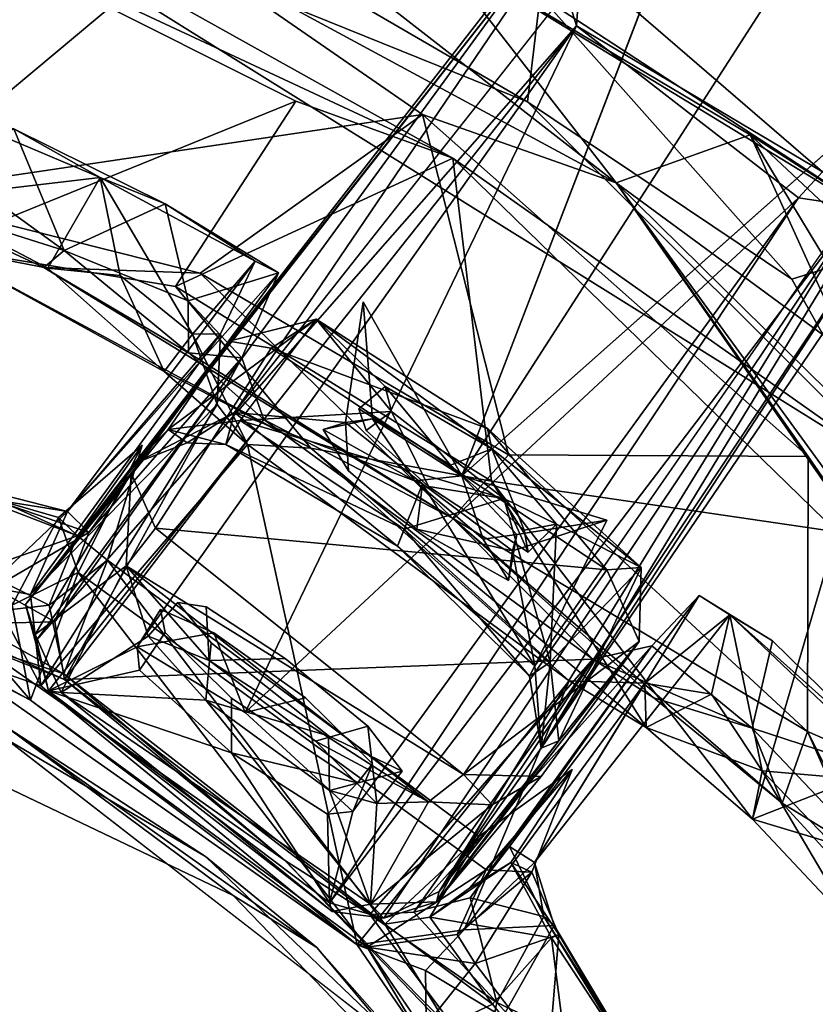
# Model space of a CAD drawing. Units: inches. Extents: x -161 to 136, y -228 to 98.
# Drawn here: x 15 to 17, y 1 to 4 of the extents above; entities that cross this region are included whole.
import ezdxf

# ---------------------------------------------------------------- set-up
doc = ezdxf.new("R2010")
doc.units = ezdxf.units.IN
doc.header["$MEASUREMENT"] = 0
doc.layers.add('SEAT-FRAME', color=5, linetype='Continuous')
doc.layers.add('SEAT-STEEL', color=5, linetype='Continuous')

# ---------------------------------------------------------------- blocks, each defined once
blk = doc.blocks.new('LMGS00_0T')
at = {"layer": 'SEAT-FRAME'}
for points in [[(-7.8045, 8.1976, 0.0968), (-6.2059, 7.1693, 14.4562), (-7.4532, 8.5756, 0.121)], [(-5.4885, 7.3785, 16.4407), (-7.4532, 8.5756, 0.121), (-5.7048, 7.3617, 16.1642)], [(-7.4532, 8.5756, 0.121), (-5.4885, 7.3785, 16.4407), (-7.2404, 8.5686, 0.113)], [(-7.2404, 8.5686, 0.113), (-5.4885, 7.3785, 16.4407), (-6.9822, 8.3529, 0.0606)], [(-7.9077, 7.8242, 0.0084), (-7.3729, 8.5113, 0.0115), (-7.5554, 7.4826, 0.0114)], [(-7.8045, 8.1976, 0.0968), (-7.3729, 8.5113, 0.0115), (-7.9077, 7.8242, 0.0084)], [(-7.3729, 8.5113, 0.0115), (-7.0058, 8.1189, 0.012), (-7.5554, 7.4826, 0.0114)], [(-6.9822, 8.3529, 0.0606), (-5.4885, 7.3785, 16.4407), (-5.1111, 7.1097, 16.2752)], [(-6.9822, 8.3529, 0.0606), (-5.1111, 7.1097, 16.2752), (-6.9133, 8.218, 0.079)], [(-6.2059, 7.1693, 14.4562), (-7.8045, 8.1976, 0.0968), (-8.0104, 7.8629, 0.1362)], [(-6.9373, 8.0556, 0.1189), (-7.0058, 8.1189, 0.012), (-6.9133, 8.218, 0.079)], [(-6.9133, 8.218, 0.079), (-5.0815, 6.821, 16.1904), (-6.9373, 8.0556, 0.1189)], [(-5.1111, 7.1097, 16.2752), (-5.0411, 6.9642, 16.3755), (-6.9133, 8.218, 0.079)], [(-6.9133, 8.218, 0.079), (-5.0411, 6.9642, 16.3755), (-5.0815, 6.821, 16.1904)], [(-7.3901, 7.4714, 0.1024), (-7.5554, 7.4826, 0.0114), (-7.0058, 8.1189, 0.012)], [(-6.9373, 8.0556, 0.1189), (-7.3901, 7.4714, 0.1024), (-7.0058, 8.1189, 0.012)], [(-6.9373, 8.0556, 0.1189), (-5.5822, 6.5994, 14.2317), (-7.3901, 7.4714, 0.1024)], [(-5.0815, 6.821, 16.1904), (-5.3216, 6.8829, 14.4779), (-6.9373, 8.0556, 0.1189)], [(-5.3216, 6.8829, 14.4779), (-5.5822, 6.5994, 14.2317), (-6.9373, 8.0556, 0.1189)], [(-8.0104, 7.8629, 0.1362), (-7.9825, 7.6633, 0.1414), (-6.3724, 6.5709, 15.674)], [(-6.2386, 6.3096, 16.4794), (-6.3724, 6.5709, 15.674), (-7.9825, 7.6633, 0.1414)], [(-6.2386, 6.3096, 16.4794), (-7.9825, 7.6633, 0.1414), (-7.625, 7.3999, 0.111)], [(-6.33, 7.2368, 21.5368), (-5.9582, 7.5509, 21.6174), (-5.964, 7.6414, 21.4708)], [(-5.964, 7.6414, 21.4708), (-6.2762, 7.2485, 21.0653), (-6.33, 7.2368, 21.5368)], [(-5.964, 7.6414, 21.4708), (-6.0785, 7.4187, 20.8304), (-6.2762, 7.2485, 21.0653)], [(-5.7148, 7.4022, 18.807), (-6.0785, 7.4187, 20.8304), (-5.964, 7.6414, 21.4708)], [(-5.964, 7.6414, 21.4708), (-5.7694, 7.6362, 21.5512), (-5.5076, 7.4248, 18.6593)], [(-5.964, 7.6414, 21.4708), (-5.9582, 7.5509, 21.6174), (-5.7694, 7.6362, 21.5512)], [(-5.5076, 7.4248, 18.6593), (-5.7148, 7.4022, 18.807), (-5.964, 7.6414, 21.4708)], [(-5.7694, 7.6362, 21.5512), (-5.9582, 7.5509, 21.6174), (-5.4188, 7.1743, 21.6971)], [(-5.5076, 7.4248, 18.6593), (-5.7694, 7.6362, 21.5512), (-5.0836, 7.1025, 18.3496)], [(-5.0836, 7.1025, 18.3496), (-5.7694, 7.6362, 21.5512), (-5.4142, 7.3783, 21.601)], [(-5.4142, 7.3783, 21.601), (-5.7694, 7.6362, 21.5512), (-5.4188, 7.1743, 21.6971)], [(-6.5416, 6.6678, 21.6218), (-6.0675, 6.3629, 21.6982), (-5.9582, 7.5509, 21.6174)], [(-5.9582, 7.5509, 21.6174), (-6.33, 7.2368, 21.5368), (-6.5416, 6.6678, 21.6218)], [(-6.0891, 7.5513, 13.0999), (-6.2059, 7.1693, 14.4562), (-6.0509, 7.3144, 14.603)], [(-6.0891, 7.5513, 13.0999), (-6.0077, 7.3028, 14.9107), (-5.7048, 7.3617, 16.1642)], [(-6.0509, 7.3144, 14.603), (-6.0077, 7.3028, 14.9107), (-6.0891, 7.5513, 13.0999)], [(-5.4188, 7.1743, 21.6971), (-5.9582, 7.5509, 21.6174), (-6.0675, 6.3629, 21.6982)], [(-7.625, 7.3999, 0.111), (-7.5554, 7.4826, 0.0114), (-7.3901, 7.4714, 0.1024)], [(-7.3901, 7.4714, 0.1024), (-5.7727, 6.0502, 16.0991), (-7.625, 7.3999, 0.111)], [(-7.3901, 7.4714, 0.1024), (-5.755, 6.3146, 14.4933), (-5.6397, 6.0814, 16.2954)], [(-5.5822, 6.5994, 14.2317), (-5.755, 6.3146, 14.4933), (-7.3901, 7.4714, 0.1024)], [(-7.3901, 7.4714, 0.1024), (-5.6397, 6.0814, 16.2954), (-5.7727, 6.0502, 16.0991)], [(-6.0785, 7.4187, 20.8304), (-6.0626, 7.334, 20.944), (-6.2762, 7.2485, 21.0653)], [(-6.146, 7.2801, 20.4835), (-6.0785, 7.4187, 20.8304), (-5.7148, 7.4022, 18.807)], [(-6.146, 7.2801, 20.4835), (-6.0045, 7.3438, 20.6369), (-6.0785, 7.4187, 20.8304)], [(-6.0045, 7.3438, 20.6369), (-6.0626, 7.334, 20.944), (-6.0785, 7.4187, 20.8304)], [(-5.5076, 7.4248, 18.6593), (-5.4885, 7.3785, 16.4407), (-5.7148, 7.4022, 18.807)], [(-5.4885, 7.3785, 16.4407), (-5.5076, 7.4248, 18.6593), (-5.1111, 7.1097, 16.2752)], [(-5.1111, 7.1097, 16.2752), (-5.5076, 7.4248, 18.6593), (-5.0836, 7.1025, 18.3496)], [(-5.8663, 6.0211, 17.509), (-6.2386, 6.3096, 16.4794), (-7.625, 7.3999, 0.111)], [(-5.7727, 6.0502, 16.0991), (-5.8663, 6.0211, 17.509), (-7.625, 7.3999, 0.111)], [(-6.0648, 7.0181, 18.5578), (-6.146, 7.2801, 20.4835), (-5.7148, 7.4022, 18.807)], [(-5.7148, 7.4022, 18.807), (-5.6782, 7.3476, 17.2204), (-6.0648, 7.0181, 18.5578)], [(-5.4885, 7.3785, 16.4407), (-5.6782, 7.3476, 17.2204), (-5.7148, 7.4022, 18.807)], [(-5.4885, 7.3785, 16.4407), (-5.7048, 7.3617, 16.1642), (-5.6782, 7.3476, 17.2204)], [(-5.3391, 7.2499, 21.5969), (-5.4142, 7.3783, 21.601), (-5.4188, 7.1743, 21.6971)], [(-5.3391, 7.2499, 21.5969), (-5.0836, 7.1025, 18.3496), (-5.4142, 7.3783, 21.601)], [(-4.9636, 6.7876, 16.966), (-4.2559, 7.382, 16.9358), (-5.1006, 6.5679, 16.9108)], [(-4.2559, 7.382, 16.9358), (-4.9636, 6.7876, 16.966), (-4.693, 7.0263, 17.8933)], [(-6.0077, 7.3028, 14.9107), (-6.1848, 7.0659, 15.0537), (-5.7048, 7.3617, 16.1642)], [(-5.7048, 7.3617, 16.1642), (-6.1848, 7.0659, 15.0537), (-6.0202, 7.0007, 16.4218)], [(-6.1773, 7.0823, 20.4719), (-6.0045, 7.3438, 20.6369), (-6.146, 7.2801, 20.4835)], [(-6.0648, 7.0181, 18.5578), (-5.6782, 7.3476, 17.2204), (-6.0202, 7.0007, 16.4218)], [(-5.6782, 7.3476, 17.2204), (-5.7048, 7.3617, 16.1642), (-6.0202, 7.0007, 16.4218)], [(-6.0626, 7.334, 20.944), (-6.2336, 7.1399, 21.0819), (-6.2762, 7.2485, 21.0653)], [(-6.0509, 7.3144, 14.603), (-6.2059, 7.1693, 14.4562), (-6.0388, 7.2258, 14.5176)], [(-6.0077, 7.3028, 14.9107), (-6.0509, 7.3144, 14.603), (-5.9297, 7.2929, 14.7973)], [(-5.9297, 7.2929, 14.7973), (-6.0509, 7.3144, 14.603), (-6.0388, 7.2258, 14.5176)], [(-6.1848, 7.0659, 15.0537), (-6.0077, 7.3028, 14.9107), (-6.0646, 7.0514, 15.0396)], [(-6.0646, 7.0514, 15.0396), (-6.0077, 7.3028, 14.9107), (-5.9297, 7.2929, 14.7973)], [(-6.3746, 6.9841, 20.5449), (-6.146, 7.2801, 20.4835), (-6.3514, 6.5859, 18.9124)], [(-6.1773, 7.0823, 20.4719), (-6.146, 7.2801, 20.4835), (-6.3746, 6.9841, 20.5449)], [(-6.146, 7.2801, 20.4835), (-6.0648, 7.0181, 18.5578), (-6.3514, 6.5859, 18.9124)], [(-6.33, 7.2368, 21.5368), (-6.2762, 7.2485, 21.0653), (-6.618, 6.7859, 21.4887)], [(-6.2762, 7.2485, 21.0653), (-6.4408, 6.9681, 20.8987), (-6.618, 6.7859, 21.4887)], [(-6.5416, 6.6678, 21.6218), (-6.33, 7.2368, 21.5368), (-6.618, 6.7859, 21.4887)], [(-6.2762, 7.2485, 21.0653), (-6.2336, 7.1399, 21.0819), (-6.4408, 6.9681, 20.8987)], [(-5.3469, 7.0818, 21.5685), (-5.3391, 7.2499, 21.5969), (-5.4188, 7.1743, 21.6971)], [(-5.3469, 7.0818, 21.5685), (-5.0777, 6.9293, 19.0755), (-5.3391, 7.2499, 21.5969)], [(-5.0777, 6.9293, 19.0755), (-5.0836, 7.1025, 18.3496), (-5.3391, 7.2499, 21.5969)], [(-6.1927, 7.0456, 14.4403), (-6.0388, 7.2258, 14.5176), (-6.2059, 7.1693, 14.4562)], [(-6.3559, 6.9341, 14.5527), (-6.2059, 7.1693, 14.4562), (-6.6634, 6.9096, 12.6125)], [(-6.2059, 7.1693, 14.4562), (-6.3559, 6.9341, 14.5527), (-6.1927, 7.0456, 14.4403)], [(-5.4188, 7.1743, 21.6971), (-6.0675, 6.3629, 21.6982), (-5.9689, 6.286, 21.5782)], [(-5.4188, 7.1743, 21.6971), (-5.9689, 6.286, 21.5782), (-5.3469, 7.0818, 21.5685)], [(-6.2336, 7.1399, 21.0819), (-6.3816, 6.8989, 20.8601), (-6.4408, 6.9681, 20.8987)], [(-5.0411, 6.9642, 16.3755), (-5.1111, 7.1097, 16.2752), (-5.0836, 7.1025, 18.3496)], [(-6.3244, 6.9179, 20.6011), (-6.1773, 7.0823, 20.4719), (-6.3746, 6.9841, 20.5449)], [(-5.9689, 6.286, 21.5782), (-5.7189, 6.5041, 21.2009), (-5.3469, 7.0818, 21.5685)], [(-5.7189, 6.5041, 21.2009), (-5.5065, 6.7846, 21.2125), (-5.3469, 7.0818, 21.5685)], [(-5.3469, 7.0818, 21.5685), (-5.5065, 6.7846, 21.2125), (-5.3428, 6.9456, 20.9699)], [(-5.3469, 7.0818, 21.5685), (-5.3428, 6.9456, 20.9699), (-5.0777, 6.9293, 19.0755)], [(-5.0777, 6.9293, 19.0755), (-5.0411, 6.9642, 16.3755), (-5.0836, 7.1025, 18.3496)], [(-6.3724, 6.5709, 15.674), (-6.0202, 7.0007, 16.4218), (-6.1848, 7.0659, 15.0537)], [(-6.3724, 6.5709, 15.674), (-6.1848, 7.0659, 15.0537), (-6.3459, 6.8638, 14.8932)], [(-6.1927, 7.0456, 14.4403), (-6.3559, 6.9341, 14.5527), (-6.3276, 6.8042, 14.6829)], [(-4.693, 7.0263, 17.8933), (-5.2035, 6.4946, 17.8535), (-5.5109, 5.9716, 17.8931)], [(-4.693, 7.0263, 17.8933), (-4.9636, 6.7876, 16.966), (-5.2035, 6.4946, 17.8535)], [(-6.288, 6.5485, 17.2387), (-6.0202, 7.0007, 16.4218), (-6.3724, 6.5709, 15.674)], [(-6.3514, 6.5859, 18.9124), (-6.0648, 7.0181, 18.5578), (-6.288, 6.5485, 17.2387)], [(-6.0648, 7.0181, 18.5578), (-6.0202, 7.0007, 16.4218), (-6.288, 6.5485, 17.2387)], [(-5.4275, 7.0125, 20.8559), (-5.3428, 6.9456, 20.9699), (-5.5466, 6.9221, 21.1549)], [(-5.4275, 7.0125, 20.8559), (-5.5212, 6.8182, 20.5124), (-5.3773, 6.8214, 20.6009)], [(-5.3428, 6.9456, 20.9699), (-5.4275, 7.0125, 20.8559), (-5.3773, 6.8214, 20.6009)], [(-6.618, 6.7859, 21.4887), (-6.3746, 6.9841, 20.5449), (-6.3514, 6.5859, 18.9124)], [(-6.4408, 6.9681, 20.8987), (-6.3746, 6.9841, 20.5449), (-6.618, 6.7859, 21.4887)], [(-5.0582, 6.8287, 17.98), (-5.0815, 6.821, 16.1904), (-5.0411, 6.9642, 16.3755)], [(-5.0582, 6.8287, 17.98), (-5.0411, 6.9642, 16.3755), (-5.0777, 6.9293, 19.0755)], [(-6.3459, 6.8638, 14.8932), (-6.3559, 6.9341, 14.5527), (-6.6634, 6.9096, 12.6125)], [(-6.3459, 6.8638, 14.8932), (-6.3276, 6.8042, 14.6829), (-6.3559, 6.9341, 14.5527)], [(-5.0777, 6.9293, 19.0755), (-5.6145, 6.4961, 20.5244), (-5.6351, 6.1153, 18.7067)], [(-5.0777, 6.9293, 19.0755), (-5.6351, 6.1153, 18.7067), (-5.0582, 6.8287, 17.98)], [(-5.3773, 6.8214, 20.6009), (-5.6145, 6.4961, 20.5244), (-5.0777, 6.9293, 19.0755)], [(-5.3428, 6.9456, 20.9699), (-5.5065, 6.7846, 21.2125), (-5.5466, 6.9221, 21.1549)], [(-5.3428, 6.9456, 20.9699), (-5.3773, 6.8214, 20.6009), (-5.0777, 6.9293, 19.0755)], [(-6.3276, 6.8042, 14.6829), (-6.3459, 6.8638, 14.8932), (-6.2184, 6.8714, 14.9625)], [(-5.3969, 6.895, 14.8479), (-5.476, 6.5637, 14.9964), (-5.6204, 6.5637, 14.9989)], [(-5.3144, 6.8163, 14.8129), (-5.476, 6.5637, 14.9964), (-5.3969, 6.895, 14.8479)], [(-5.3144, 6.8163, 14.8129), (-5.3216, 6.8829, 14.4779), (-5.0815, 6.821, 16.1904)], [(-5.0582, 6.8287, 17.98), (-5.6397, 6.0814, 16.2954), (-5.0815, 6.821, 16.1904)], [(-5.6351, 6.1153, 18.7067), (-5.6397, 6.0814, 16.2954), (-5.0582, 6.8287, 17.98)], [(-5.0815, 6.821, 16.1904), (-5.6397, 6.0814, 16.2954), (-5.476, 6.5637, 14.9964)], [(-5.6145, 6.4961, 20.5244), (-5.3773, 6.8214, 20.6009), (-5.5212, 6.8182, 20.5124)], [(-5.0815, 6.821, 16.1904), (-5.476, 6.5637, 14.9964), (-5.3144, 6.8163, 14.8129)], [(-5.7653, 6.5102, 20.5665), (-5.6145, 6.4961, 20.5244), (-5.5212, 6.8182, 20.5124)], [(-6.3272, 6.3963, 18.8181), (-6.618, 6.7859, 21.4887), (-6.3514, 6.5859, 18.9124)], [(-6.5605, 6.5561, 21.4934), (-6.618, 6.7859, 21.4887), (-6.3272, 6.3963, 18.8181)], [(-6.618, 6.7859, 21.4887), (-6.5605, 6.5561, 21.4934), (-6.5416, 6.6678, 21.6218)], [(-4.9636, 6.7876, 16.966), (-5.5414, 5.9755, 16.9701), (-5.2035, 6.4946, 17.8535)], [(-5.5414, 5.9755, 16.9701), (-4.9636, 6.7876, 16.966), (-5.1006, 6.5679, 16.9108)], [(-5.7918, 6.5168, 14.3425), (-5.5822, 6.5994, 14.2317), (-5.6212, 6.7581, 14.2715)], [(-5.8609, 6.4962, 21.0857), (-5.7244, 6.7047, 21.2225), (-5.7189, 6.5041, 21.2009)], [(-6.3272, 6.3963, 18.8181), (-6.3514, 6.5859, 18.9124), (-6.288, 6.5485, 17.2387)], [(-5.755, 6.3146, 14.4933), (-5.5822, 6.5994, 14.2317), (-5.7918, 6.5168, 14.3425)], [(-6.2386, 6.3096, 16.4794), (-6.2921, 6.4469, 16.671), (-6.3724, 6.5709, 15.674)], [(-6.2921, 6.4469, 16.671), (-6.288, 6.5485, 17.2387), (-6.3724, 6.5709, 15.674)], [(-5.5414, 5.9755, 16.9701), (-5.1006, 6.5679, 16.9108), (-6.0299, 4.6236, 16.9225)], [(-5.6397, 6.0814, 16.2954), (-5.6939, 6.3208, 14.8127), (-5.476, 6.5637, 14.9964)], [(-6.5605, 6.5561, 21.4934), (-6.3272, 6.3963, 18.8181), (-5.8663, 6.0211, 17.509)], [(-6.2122, 6.299, 21.5846), (-6.5605, 6.5561, 21.4934), (-5.8663, 6.0211, 17.509)], [(-6.2921, 6.4469, 16.671), (-6.3272, 6.3963, 18.8181), (-6.288, 6.5485, 17.2387)], [(-5.8531, 6.3763, 14.5647), (-5.755, 6.3146, 14.4933), (-5.7918, 6.5168, 14.3425)], [(-5.7832, 6.3436, 20.8454), (-5.7189, 6.5041, 21.2009), (-5.9689, 6.286, 21.5782)], [(-5.6145, 6.4961, 20.5244), (-5.7832, 6.3436, 20.8454), (-5.6351, 6.1153, 18.7067)], [(-5.5109, 5.9716, 17.8931), (-5.2035, 6.4946, 17.8535), (-5.5414, 5.9755, 16.9701)], [(-6.2386, 6.3096, 16.4794), (-6.3272, 6.3963, 18.8181), (-6.2921, 6.4469, 16.671)], [(-6.3272, 6.3963, 18.8181), (-6.2386, 6.3096, 16.4794), (-5.8663, 6.0211, 17.509)], [(-5.9689, 6.286, 21.5782), (-6.0675, 6.3629, 21.6982), (-6.2122, 6.299, 21.5846)], [(-5.6351, 6.1153, 18.7067), (-5.7832, 6.3436, 20.8454), (-5.9689, 6.286, 21.5782)], [(-5.755, 6.3146, 14.4933), (-5.6939, 6.3208, 14.8127), (-5.6397, 6.0814, 16.2954)], [(-6.2122, 6.299, 21.5846), (-5.8663, 6.0211, 17.509), (-5.788, 6.0468, 18.667)], [(-5.788, 6.0468, 18.667), (-5.9689, 6.286, 21.5782), (-6.2122, 6.299, 21.5846)], [(-5.9689, 6.286, 21.5782), (-5.788, 6.0468, 18.667), (-5.6351, 6.1153, 18.7067)], [(-5.788, 6.0468, 18.667), (-5.6397, 6.0814, 16.2954), (-5.6351, 6.1153, 18.7067)], [(-5.788, 6.0468, 18.667), (-5.8663, 6.0211, 17.509), (-5.6397, 6.0814, 16.2954)], [(-5.8663, 6.0211, 17.509), (-5.7727, 6.0502, 16.0991), (-5.6397, 6.0814, 16.2954)]]:
    blk.add_3dface(points, dxfattribs=at)
for points, invisible_edges in [([(-5.7048, 7.3617, 16.1642), (-7.4532, 8.5756, 0.121), (-6.0891, 7.5513, 13.0999)], 2), ([(-7.4532, 8.5756, 0.121), (-6.2059, 7.1693, 14.4562), (-6.0891, 7.5513, 13.0999)], 12), ([(-6.6634, 6.9096, 12.6125), (-6.2059, 7.1693, 14.4562), (-8.0104, 7.8629, 0.1362)], 12), ([(-8.0104, 7.8629, 0.1362), (-6.3724, 6.5709, 15.674), (-6.6634, 6.9096, 12.6125)], 14), ([(-5.0104, -6.7132, 16.9398), (-5.6984, -5.4976, 16.9119), (-4.2559, 7.382, 16.9358)], 10), ([(-4.2559, 7.382, 16.9358), (-5.6984, -5.4976, 16.9119), (-5.1006, 6.5679, 16.9108)], 3), ([(-3.6823, -7.705, 16.9213), (-5.0104, -6.7132, 16.9398), (-4.2559, 7.382, 16.9358)], 10), ([(-6.3816, 6.8989, 20.8601), (-6.0045, 7.3438, 20.6369), (-6.1773, 7.0823, 20.4719)], 13), ([(-6.2336, 7.1399, 21.0819), (-6.0045, 7.3438, 20.6369), (-6.3816, 6.8989, 20.8601)], 3), ([(-6.0626, 7.334, 20.944), (-6.0045, 7.3438, 20.6369), (-6.2336, 7.1399, 21.0819)], 2), ([(-6.3276, 6.8042, 14.6829), (-6.2184, 6.8714, 14.9625), (-5.9297, 7.2929, 14.7973)], 14), ([(-6.3276, 6.8042, 14.6829), (-5.9297, 7.2929, 14.7973), (-6.1927, 7.0456, 14.4403)], 3), ([(-6.2184, 6.8714, 14.9625), (-6.0646, 7.0514, 15.0396), (-5.9297, 7.2929, 14.7973)], 12), ([(-5.9297, 7.2929, 14.7973), (-6.0388, 7.2258, 14.5176), (-6.1927, 7.0456, 14.4403)], 12), ([(-6.1773, 7.0823, 20.4719), (-6.3244, 6.9179, 20.6011), (-6.3816, 6.8989, 20.8601)], 12), ([(-6.1848, 7.0659, 15.0537), (-6.2184, 6.8714, 14.9625), (-6.3459, 6.8638, 14.8932)], 1), ([(-6.0646, 7.0514, 15.0396), (-6.2184, 6.8714, 14.9625), (-6.1848, 7.0659, 15.0537)], 2), ([(-3.0228, 5.2695, 17.586), (-4.693, 7.0263, 17.8933), (-5.5109, 5.9716, 17.8931)], 9), ([(-5.7653, 6.5102, 20.5665), (-5.4275, 7.0125, 20.8559), (-5.8718, 6.4224, 20.81)], 3), ([(-5.8718, 6.4224, 20.81), (-5.4275, 7.0125, 20.8559), (-5.8609, 6.4962, 21.0857)], 3), ([(-5.8609, 6.4962, 21.0857), (-5.4275, 7.0125, 20.8559), (-5.7244, 6.7047, 21.2225)], 3), ([(-5.7653, 6.5102, 20.5665), (-5.5212, 6.8182, 20.5124), (-5.4275, 7.0125, 20.8559)], 12), ([(-5.7244, 6.7047, 21.2225), (-5.4275, 7.0125, 20.8559), (-5.5466, 6.9221, 21.1549)], 1), ([(-6.4408, 6.9681, 20.8987), (-6.3816, 6.8989, 20.8601), (-6.3746, 6.9841, 20.5449)], 2), ([(-6.3816, 6.8989, 20.8601), (-6.3244, 6.9179, 20.6011), (-6.3746, 6.9841, 20.5449)], 12), ([(-5.3969, 6.895, 14.8479), (-5.6212, 6.7581, 14.2715), (-5.4467, 6.9347, 14.4595)], 1), ([(-5.6212, 6.7581, 14.2715), (-5.3216, 6.8829, 14.4779), (-5.4467, 6.9347, 14.4595)], 1), ([(-5.3969, 6.895, 14.8479), (-5.4467, 6.9347, 14.4595), (-5.3216, 6.8829, 14.4779)], 12), ([(-6.3724, 6.5709, 15.674), (-6.3459, 6.8638, 14.8932), (-6.6634, 6.9096, 12.6125)], 12), ([(-5.5466, 6.9221, 21.1549), (-5.5065, 6.7846, 21.2125), (-5.7244, 6.7047, 21.2225)], 2), ([(-5.8531, 6.3763, 14.5647), (-5.6212, 6.7581, 14.2715), (-5.3969, 6.895, 14.8479)], 15), ([(-5.8531, 6.3763, 14.5647), (-5.3969, 6.895, 14.8479), (-5.7927, 6.3883, 14.8116)], 3), ([(-5.7927, 6.3883, 14.8116), (-5.3969, 6.895, 14.8479), (-5.6204, 6.5637, 14.9989)], 1), ([(-5.5822, 6.5994, 14.2317), (-5.3216, 6.8829, 14.4779), (-5.6212, 6.7581, 14.2715)], 2), ([(-5.3216, 6.8829, 14.4779), (-5.3144, 6.8163, 14.8129), (-5.3969, 6.895, 14.8479)], 12), ([(-5.5065, 6.7846, 21.2125), (-5.7189, 6.5041, 21.2009), (-5.7244, 6.7047, 21.2225)], 12), ([(-5.7918, 6.5168, 14.3425), (-5.6212, 6.7581, 14.2715), (-5.8531, 6.3763, 14.5647)], 2), ([(-6.2122, 6.299, 21.5846), (-6.5416, 6.6678, 21.6218), (-6.5605, 6.5561, 21.4934)], 1), ([(-6.0675, 6.3629, 21.6982), (-6.5416, 6.6678, 21.6218), (-6.2122, 6.299, 21.5846)], 2), ([(-5.1006, 6.5679, 16.9108), (-5.6984, -5.4976, 16.9119), (-6.0299, 4.6236, 16.9225)], 3), ([(-5.6204, 6.5637, 14.9989), (-5.6939, 6.3208, 14.8127), (-5.7927, 6.3883, 14.8116)], 1), ([(-5.476, 6.5637, 14.9964), (-5.6939, 6.3208, 14.8127), (-5.6204, 6.5637, 14.9989)], 2), ([(-5.8718, 6.4224, 20.81), (-5.7832, 6.3436, 20.8454), (-5.7653, 6.5102, 20.5665)], 2), ([(-5.7832, 6.3436, 20.8454), (-5.6145, 6.4961, 20.5244), (-5.7653, 6.5102, 20.5665)], 12), ([(-5.8718, 6.4224, 20.81), (-5.8609, 6.4962, 21.0857), (-5.7832, 6.3436, 20.8454)], 2), ([(-5.7832, 6.3436, 20.8454), (-5.8609, 6.4962, 21.0857), (-5.7189, 6.5041, 21.2009)], 1), ([(-5.7927, 6.3883, 14.8116), (-5.6939, 6.3208, 14.8127), (-5.8531, 6.3763, 14.5647)], 2), ([(-5.6939, 6.3208, 14.8127), (-5.755, 6.3146, 14.4933), (-5.8531, 6.3763, 14.5647)], 12)]:
    blk.add_3dface(points, dxfattribs=dict(at, invisible_edges=invisible_edges))
at = {"layer": 'SEAT-STEEL'}
for points in [[(-4.6473, 9.2694, 28.2384), (-6.9772, 7.5759, 29.53), (-5.9353, 8.6338, 28.9698)], [(-4.6473, 9.2694, 28.2384), (-5.2212, 8.7944, 28.5157), (-6.9772, 7.5759, 29.53)], [(-7.1036, 7.9288, 29.4053), (-5.9446, 9.1653, 28.7268), (-5.9353, 8.6338, 28.9698)], [(-5.9446, 9.1653, 28.7268), (-7.1036, 7.9288, 29.4053), (-6.8251, 8.363, 29.3394)], [(-6.9772, 7.5759, 29.53), (-5.2212, 8.7944, 28.5157), (-6.256, 8.0814, 29.0764)], [(-6.256, 8.0814, 29.0764), (-5.2212, 8.7944, 28.5157), (-5.5321, 8.0794, 26.9266)], [(-4.4947, 8.6035, 26.2352), (-5.5321, 8.0794, 26.9266), (-5.2212, 8.7944, 28.5157)], [(-6.5239, 8.1921, 29.2747), (-7.1036, 7.9288, 29.4053), (-5.9353, 8.6338, 28.9698)], [(-5.9353, 8.6338, 28.9698), (-6.9772, 7.5759, 29.53), (-6.5239, 8.1921, 29.2747)], [(-5.0272, 8.3027, 26.2106), (-5.5321, 8.0794, 26.9266), (-4.4947, 8.6035, 26.2352)], [(-5.5261, 8.5078, 28.7182), (-6.0582, 8.157, 29.0542), (-5.3018, 7.9346, 26.1464)], [(-5.2303, 8.1707, 26.7567), (-5.5261, 8.5078, 28.7182), (-5.3018, 7.9346, 26.1464)], [(-7.4694, 7.3755, 29.6485), (-6.8251, 8.363, 29.3394), (-7.6032, 7.0896, 29.6176)], [(-7.6032, 7.0896, 29.6176), (-6.8251, 8.363, 29.3394), (-7.1036, 7.9288, 29.4053)], [(-6.723, 8.0382, 29.44), (-6.8251, 8.363, 29.3394), (-7.4694, 7.3755, 29.6485)], [(-6.2062, 8.3289, 29.2422), (-6.8251, 8.363, 29.3394), (-6.723, 8.0382, 29.44)], [(-5.8393, 7.8755, 25.4467), (-5.7709, 7.9874, 25.7006), (-5.4001, 8.3664, 25.995)], [(-5.3952, 8.343, 25.9165), (-5.8393, 7.8755, 25.4467), (-5.4001, 8.3664, 25.995)], [(-5.4001, 8.3664, 25.995), (-5.7709, 7.9874, 25.7006), (-5.5411, 7.9338, 25.8922)], [(-5.5411, 7.9338, 25.8922), (-5.182, 8.2752, 26.079), (-5.4001, 8.3664, 25.995)], [(-7.8665, 5.6702, 29.7855), (-6.2062, 8.3289, 29.2422), (-7.1905, 7.3425, 29.6818)], [(-6.2062, 8.3289, 29.2422), (-7.8665, 5.6702, 29.7855), (-7.0417, 7.146, 29.5286)], [(-6.2062, 8.3289, 29.2422), (-6.723, 8.0382, 29.44), (-7.1905, 7.3425, 29.6818)], [(-6.0582, 8.157, 29.0542), (-6.2062, 8.3289, 29.2422), (-7.0417, 7.146, 29.5286)], [(-5.8393, 7.8755, 25.4467), (-5.3952, 8.343, 25.9165), (-5.4288, 7.96, 25.8832)], [(-5.1422, 8.2351, 26.0191), (-5.4288, 7.96, 25.8832), (-5.3952, 8.343, 25.9165)], [(-5.3438, 8.0127, 26.1536), (-5.5321, 8.0794, 26.9266), (-5.0272, 8.3027, 26.2106)], [(-5.3438, 8.0127, 26.1536), (-5.0272, 8.3027, 26.2106), (-5.182, 8.2752, 26.079)], [(-5.3438, 8.0127, 26.1536), (-5.182, 8.2752, 26.079), (-5.5411, 7.9338, 25.8922)], [(-5.4288, 7.96, 25.8832), (-5.1422, 8.2351, 26.0191), (-5.0129, 8.2061, 26.2595)], [(-5.0129, 8.2061, 26.2595), (-5.3018, 7.9346, 26.1464), (-5.4288, 7.96, 25.8832)], [(-5.3018, 7.9346, 26.1464), (-5.0129, 8.2061, 26.2595), (-5.2303, 8.1707, 26.7567)], [(-6.5239, 8.1921, 29.2747), (-6.9772, 7.5759, 29.53), (-7.1036, 7.9288, 29.4053)], [(-7.0417, 7.146, 29.5286), (-6.191, 7.2477, 27.0248), (-6.0582, 8.157, 29.0542)], [(-6.191, 7.2477, 27.0248), (-5.3018, 7.9346, 26.1464), (-6.0582, 8.157, 29.0542)], [(-7.1569, 7.0657, 29.4806), (-6.256, 8.0814, 29.0764), (-6.2607, 7.2927, 27.0311)], [(-6.9772, 7.5759, 29.53), (-6.256, 8.0814, 29.0764), (-7.1569, 7.0657, 29.4806)], [(-5.5321, 8.0794, 26.9266), (-6.2607, 7.2927, 27.0311), (-6.256, 8.0814, 29.0764)], [(-6.2607, 7.2927, 27.0311), (-5.5321, 8.0794, 26.9266), (-6.0939, 7.1449, 26.139)], [(-5.5321, 8.0794, 26.9266), (-5.3438, 8.0127, 26.1536), (-6.0939, 7.1449, 26.139)], [(-6.723, 8.0382, 29.44), (-7.4694, 7.3755, 29.6485), (-7.1905, 7.3425, 29.6818)], [(-6.0939, 7.1449, 26.139), (-5.3438, 8.0127, 26.1536), (-5.6213, 7.6746, 25.8606)], [(-5.6213, 7.6746, 25.8606), (-5.3438, 8.0127, 26.1536), (-5.5411, 7.9338, 25.8922)], [(-5.8906, 7.7944, 25.3125), (-5.7709, 7.9874, 25.7006), (-5.8393, 7.8755, 25.4467)], [(-5.8393, 7.8755, 25.4467), (-5.4288, 7.96, 25.8832), (-5.6307, 7.8271, 25.6232)], [(-5.6307, 7.8271, 25.6232), (-5.4288, 7.96, 25.8832), (-5.543, 7.6546, 25.7856)], [(-5.4288, 7.96, 25.8832), (-5.3018, 7.9346, 26.1464), (-5.543, 7.6546, 25.7856)], [(-5.543, 7.6546, 25.7856), (-5.3018, 7.9346, 26.1464), (-6.191, 7.2477, 27.0248)], [(-5.5411, 7.9338, 25.8922), (-5.7579, 7.6697, 25.4328), (-5.723, 7.5147, 25.4847)], [(-5.723, 7.5147, 25.4847), (-5.6213, 7.6746, 25.8606), (-5.5411, 7.9338, 25.8922)], [(-7.6032, 7.0896, 29.6176), (-7.1036, 7.9288, 29.4053), (-6.9772, 7.5759, 29.53)], [(-5.8906, 7.7944, 25.3125), (-5.8393, 7.8755, 25.4467), (-5.1869, 7.3611, 18.997)], [(-5.1869, 7.3611, 18.997), (-5.8393, 7.8755, 25.4467), (-5.6597, 7.6511, 25.362)], [(-5.6307, 7.8271, 25.6232), (-5.6597, 7.6511, 25.362), (-5.8393, 7.8755, 25.4467)], [(-5.543, 7.6546, 25.7856), (-5.6597, 7.6511, 25.362), (-5.6307, 7.8271, 25.6232)], [(-5.7579, 7.6697, 25.4328), (-5.8906, 7.7944, 25.3125), (-5.2293, 7.2947, 18.9762)], [(-5.2293, 7.2947, 18.9762), (-5.8906, 7.7944, 25.3125), (-5.1869, 7.3611, 18.997)], [(-4.5184, 7.7146, 16.7562), (-4.9888, 7.4053, 16.4136), (-4.5497, 7.4617, 16.7118)], [(-4.5184, 7.7146, 16.7562), (-4.6006, 7.6599, 16.6575), (-4.9888, 7.4053, 16.4136)], [(-5.6213, 7.6746, 25.8606), (-5.723, 7.5147, 25.4847), (-6.0939, 7.1449, 26.139)], [(-5.543, 7.6546, 25.7856), (-6.191, 7.2477, 27.0248), (-6.2783, 6.7721, 26.2332)], [(-5.6661, 7.4518, 25.4955), (-5.543, 7.6546, 25.7856), (-6.2783, 6.7721, 26.2332)], [(-5.0942, 7.1914, 18.8998), (-5.7579, 7.6697, 25.4328), (-5.2293, 7.2947, 18.9762)], [(-5.0564, 7.0429, 18.9608), (-5.7579, 7.6697, 25.4328), (-5.0942, 7.1914, 18.8998)], [(-5.723, 7.5147, 25.4847), (-5.7579, 7.6697, 25.4328), (-5.0564, 7.0429, 18.9608)], [(-5.543, 7.6546, 25.7856), (-5.6661, 7.4518, 25.4955), (-5.6597, 7.6511, 25.362)], [(-5.6597, 7.6511, 25.362), (-5.6661, 7.4518, 25.4955), (-5.0097, 7.1758, 19.076)], [(-5.6597, 7.6511, 25.362), (-5.0097, 7.1758, 19.076), (-5.1869, 7.3611, 18.997)], [(-4.6677, 7.3975, 16.5436), (-4.9979, 7.4248, 16.2828), (-4.6006, 7.6599, 16.6575)], [(-4.6006, 7.6599, 16.6575), (-4.9979, 7.4248, 16.2828), (-4.9888, 7.4053, 16.4136)], [(-4.819, 7.262, 18.4094), (-5.0451, 7.3857, 18.5526), (-4.642, 7.6327, 18.1592)], [(-5.0451, 7.3857, 18.5526), (-4.6563, 7.6308, 18.2457), (-4.642, 7.6327, 18.1592)], [(-5.0212, 7.4129, 18.6467), (-4.6563, 7.6308, 18.2457), (-5.0451, 7.3857, 18.5526)], [(-4.6563, 7.6308, 18.2457), (-5.0212, 7.4129, 18.6467), (-4.781, 7.2777, 18.4814)], [(-4.4916, 7.5614, 18.1337), (-4.819, 7.262, 18.4094), (-4.642, 7.6327, 18.1592)], [(-6.9772, 7.5759, 29.53), (-7.5968, 6.4307, 29.6891), (-7.6195, 6.7507, 29.7064)], [(-7.6195, 6.7507, 29.7064), (-7.6032, 7.0896, 29.6176), (-6.9772, 7.5759, 29.53)], [(-7.1569, 7.0657, 29.4806), (-7.5968, 6.4307, 29.6891), (-6.9772, 7.5759, 29.53)], [(-4.819, 7.262, 18.4094), (-4.4916, 7.5614, 18.1337), (-4.6504, 7.227, 18.1522)], [(-6.3536, 6.6488, 25.4628), (-5.723, 7.5147, 25.4847), (-5.6688, 6.1233, 18.7874)], [(-6.0939, 7.1449, 26.139), (-5.723, 7.5147, 25.4847), (-6.3536, 6.6488, 25.4628)], [(-5.723, 7.5147, 25.4847), (-5.0508, 6.9275, 18.7495), (-5.6688, 6.1233, 18.7874)], [(-5.0508, 6.9275, 18.7495), (-5.723, 7.5147, 25.4847), (-5.0564, 7.0429, 18.9608)], [(-4.9706, 6.894, 18.7268), (-5.6661, 7.4518, 25.4955), (-6.2879, 6.6058, 25.4859)], [(-6.2783, 6.7721, 26.2332), (-6.2879, 6.6058, 25.4859), (-5.6661, 7.4518, 25.4955)], [(-5.0097, 7.1758, 19.076), (-5.6661, 7.4518, 25.4955), (-4.9706, 6.894, 18.7268)], [(-5.121, 7.1906, 15.7658), (-5.1872, 7.2988, 15.9929), (-5.4318, 7.4597, 13.6589)], [(-5.1617, 7.3536, 15.9371), (-5.1679, 7.234, 13.6226), (-5.4318, 7.4597, 13.6589)], [(-5.1872, 7.2988, 15.9929), (-5.1617, 7.3536, 15.9371), (-5.4318, 7.4597, 13.6589)], [(-4.5497, 7.4617, 16.7118), (-4.9888, 7.4053, 16.4136), (-4.8142, 7.2504, 16.4686)], [(-4.758, 7.1321, 16.6298), (-4.5497, 7.4617, 16.7118), (-4.8142, 7.2504, 16.4686)], [(-4.9888, 7.4053, 16.4136), (-4.9979, 7.4248, 16.2828), (-5.1872, 7.2988, 15.9929)], [(-4.9979, 7.4248, 16.2828), (-5.1617, 7.3536, 15.9371), (-5.1872, 7.2988, 15.9929)], [(-4.9979, 7.4248, 16.2828), (-4.9214, 7.2045, 16.1254), (-5.1617, 7.3536, 15.9371)], [(-4.9214, 7.2045, 16.1254), (-4.9979, 7.4248, 16.2828), (-4.6677, 7.3975, 16.5436)], [(-4.9888, 7.4053, 16.4136), (-5.1872, 7.2988, 15.9929), (-5.0435, 7.0855, 15.9397)], [(-5.1869, 7.3611, 18.997), (-5.0212, 7.4129, 18.6467), (-5.0451, 7.3857, 18.5526)], [(-5.0097, 7.1758, 19.076), (-5.0212, 7.4129, 18.6467), (-5.1869, 7.3611, 18.997)], [(-4.9888, 7.4053, 16.4136), (-5.0435, 7.0855, 15.9397), (-4.8142, 7.2504, 16.4686)], [(-4.6677, 7.3975, 16.5436), (-4.7481, 7.0672, 16.5071), (-4.9214, 7.2045, 16.1254)], [(-7.1905, 7.3425, 29.6818), (-7.4694, 7.3755, 29.6485), (-7.7922, 6.3078, 29.8176)], [(-5.0942, 7.1914, 18.8998), (-5.2293, 7.2947, 18.9762), (-5.0451, 7.3857, 18.5526)], [(-5.2293, 7.2947, 18.9762), (-5.1869, 7.3611, 18.997), (-5.0451, 7.3857, 18.5526)], [(-5.0451, 7.3857, 18.5526), (-4.819, 7.262, 18.4094), (-5.0942, 7.1914, 18.8998)], [(-7.7922, 6.3078, 29.8176), (-7.8665, 5.6702, 29.7855), (-7.1905, 7.3425, 29.6818)], [(-5.1617, 7.3536, 15.9371), (-4.9981, 7.1573, 15.7784), (-5.1679, 7.234, 13.6226)], [(-4.9214, 7.2045, 16.1254), (-4.9981, 7.1573, 15.7784), (-5.1617, 7.3536, 15.9371)], [(-6.7395, 6.4812, 26.9985), (-7.1569, 7.0657, 29.4806), (-6.2607, 7.2927, 27.0311)], [(-6.2607, 7.2927, 27.0311), (-6.0939, 7.1449, 26.139), (-6.7395, 6.4812, 26.9985)], [(-5.121, 7.1906, 15.7658), (-5.0435, 7.0855, 15.9397), (-5.1872, 7.2988, 15.9929)], [(-4.819, 7.262, 18.4094), (-5.0564, 7.0429, 18.9608), (-5.0942, 7.1914, 18.8998)], [(-5.0508, 6.9275, 18.7495), (-5.0564, 7.0429, 18.9608), (-4.819, 7.262, 18.4094)], [(-4.819, 7.262, 18.4094), (-4.6504, 7.227, 18.1522), (-5.0508, 6.9275, 18.7495)], [(-4.781, 7.2777, 18.4814), (-4.9026, 7.0737, 18.7443), (-4.7036, 7.0767, 18.2725)], [(-6.704, 6.4156, 27.057), (-6.191, 7.2477, 27.0248), (-7.0417, 7.146, 29.5286)], [(-6.191, 7.2477, 27.0248), (-6.704, 6.4156, 27.057), (-6.2783, 6.7721, 26.2332)], [(-5.9507, 6.1597, 13.6203), (-5.1679, 7.234, 13.6226), (-4.9648, 6.9205, 15.9877)], [(-4.9981, 7.1573, 15.7784), (-4.9648, 6.9205, 15.9877), (-5.1679, 7.234, 13.6226)], [(-4.8142, 7.2504, 16.4686), (-5.0435, 7.0855, 15.9397), (-5.0247, 6.9665, 16.0902)], [(-4.758, 7.1321, 16.6298), (-4.8142, 7.2504, 16.4686), (-5.0247, 6.9665, 16.0902)], [(-5.2555, 7.2146, 13.6294), (-5.9834, 6.2367, 13.6286), (-5.0247, 6.9665, 16.0902)], [(-5.0247, 6.9665, 16.0902), (-5.0435, 7.0855, 15.9397), (-5.2555, 7.2146, 13.6294)], [(-5.0508, 6.9275, 18.7495), (-4.6504, 7.227, 18.1522), (-5.1939, 6.7029, 16.6952)], [(-4.6504, 7.227, 18.1522), (-4.758, 7.1321, 16.6298), (-5.1939, 6.7029, 16.6952)], [(-4.9648, 6.9205, 15.9877), (-4.9981, 7.1573, 15.7784), (-4.9214, 7.2045, 16.1254)], [(-4.7481, 7.0672, 16.5071), (-4.9648, 6.9205, 15.9877), (-4.9214, 7.2045, 16.1254)], [(-4.9026, 7.0737, 18.7443), (-5.0097, 7.1758, 19.076), (-4.9706, 6.894, 18.7268)], [(-7.7918, 5.5401, 29.6611), (-7.0417, 7.146, 29.5286), (-7.8665, 5.6702, 29.7855)], [(-7.7918, 5.5401, 29.6611), (-7.1921, 6.7326, 29.3599), (-7.0417, 7.146, 29.5286)], [(-7.1921, 6.7326, 29.3599), (-6.704, 6.4156, 27.057), (-7.0417, 7.146, 29.5286)], [(-6.0939, 7.1449, 26.139), (-6.7537, 6.0689, 26.2895), (-6.7395, 6.4812, 26.9985)], [(-6.7537, 6.0689, 26.2895), (-6.0939, 7.1449, 26.139), (-6.5297, 6.4499, 25.9262)], [(-6.0939, 7.1449, 26.139), (-6.3536, 6.6488, 25.4628), (-6.5297, 6.4499, 25.9262)], [(-4.758, 7.1321, 16.6298), (-5.0247, 6.9665, 16.0902), (-5.1939, 6.7029, 16.6952)], [(-7.1569, 7.0657, 29.4806), (-6.9473, 5.6546, 26.341), (-7.5968, 6.4307, 29.6891)], [(-6.7395, 6.4812, 26.9985), (-6.9473, 5.6546, 26.341), (-7.1569, 7.0657, 29.4806)], [(-4.7036, 7.0767, 18.2725), (-4.9706, 6.894, 18.7268), (-4.9648, 6.9205, 15.9877)], [(-4.9026, 7.0737, 18.7443), (-4.9706, 6.894, 18.7268), (-4.7036, 7.0767, 18.2725)], [(-5.9834, 6.2367, 13.6286), (-5.6844, 6.1221, 15.9301), (-5.0247, 6.9665, 16.0902)], [(-5.1939, 6.7029, 16.6952), (-5.0247, 6.9665, 16.0902), (-5.6844, 6.1221, 15.9301)], [(-5.0508, 6.9275, 18.7495), (-5.1939, 6.7029, 16.6952), (-5.6688, 6.1233, 18.7874)], [(-5.6145, 6.0346, 16.1453), (-5.9507, 6.1597, 13.6203), (-4.9648, 6.9205, 15.9877)], [(-4.9648, 6.9205, 15.9877), (-4.9706, 6.894, 18.7268), (-5.6145, 6.0346, 16.1453)], [(-4.9706, 6.894, 18.7268), (-6.2879, 6.6058, 25.4859), (-5.6528, 6.0616, 18.9458)], [(-4.9706, 6.894, 18.7268), (-5.747, 5.7906, 18.349), (-5.6145, 6.0346, 16.1453)], [(-5.6528, 6.0616, 18.9458), (-5.747, 5.7906, 18.349), (-4.9706, 6.894, 18.7268)], [(-6.704, 6.4156, 27.057), (-6.8084, 5.7883, 26.3739), (-6.2783, 6.7721, 26.2332)], [(-6.8084, 5.7883, 26.3739), (-6.4799, 6.3857, 25.9081), (-6.2783, 6.7721, 26.2332)], [(-6.4799, 6.3857, 25.9081), (-6.2879, 6.6058, 25.4859), (-6.2783, 6.7721, 26.2332)], [(-6.8084, 5.7883, 26.3739), (-7.1921, 6.7326, 29.3599), (-7.7918, 5.5401, 29.6611)], [(-6.8084, 5.7883, 26.3739), (-6.704, 6.4156, 27.057), (-7.1921, 6.7326, 29.3599)], [(-5.7552, 5.905, 16.5173), (-5.6688, 6.1233, 18.7874), (-5.1939, 6.7029, 16.6952)], [(-5.6844, 6.1221, 15.9301), (-5.7552, 5.905, 16.5173), (-5.1939, 6.7029, 16.6952)], [(-6.7401, 6.6866, 25.4467), (-6.9216, 6.3887, 25.9083), (-6.6665, 6.4494, 25.8055)], [(-6.9216, 6.3887, 25.9083), (-6.7401, 6.6866, 25.4467), (-6.7708, 6.6256, 25.3974)], [(-6.7708, 6.6256, 25.3974), (-6.7401, 6.6866, 25.4467), (-6.1116, 6.1315, 18.9595)], [(-6.5163, 6.5906, 25.4244), (-6.056, 6.1873, 18.954), (-6.7401, 6.6866, 25.4467)], [(-6.6665, 6.4494, 25.8055), (-6.5163, 6.5906, 25.4244), (-6.7401, 6.6866, 25.4467)], [(-6.7401, 6.6866, 25.4467), (-6.056, 6.1873, 18.954), (-6.1116, 6.1315, 18.9595)], [(-6.3536, 6.6488, 25.4628), (-6.5163, 6.5906, 25.4244), (-6.5297, 6.4499, 25.9262)], [(-6.3536, 6.6488, 25.4628), (-5.6688, 6.1233, 18.7874), (-6.5163, 6.5906, 25.4244)], [(-6.9912, 6.2173, 25.9639), (-6.7708, 6.6256, 25.3974), (-6.5784, 6.4602, 25.6117)], [(-6.7708, 6.6256, 25.3974), (-6.9912, 6.2173, 25.9639), (-6.9216, 6.3887, 25.9083)], [(-6.7708, 6.6256, 25.3974), (-6.1116, 6.1315, 18.9595), (-6.5792, 6.5342, 25.337)], [(-6.5784, 6.4602, 25.6117), (-6.7708, 6.6256, 25.3974), (-6.5792, 6.5342, 25.337)], [(-6.5297, 6.4499, 25.9262), (-6.5163, 6.5906, 25.4244), (-6.6665, 6.4494, 25.8055)], [(-6.4799, 6.3857, 25.9081), (-6.5784, 6.4602, 25.6117), (-6.2879, 6.6058, 25.4859)], [(-6.5784, 6.4602, 25.6117), (-6.3936, 6.5257, 25.3108), (-6.2879, 6.6058, 25.4859)], [(-5.8213, 6.0979, 18.9832), (-6.056, 6.1873, 18.954), (-6.5163, 6.5906, 25.4244)], [(-5.6688, 6.1233, 18.7874), (-5.8213, 6.0979, 18.9832), (-6.5163, 6.5906, 25.4244)], [(-6.2879, 6.6058, 25.4859), (-6.3936, 6.5257, 25.3108), (-5.6528, 6.0616, 18.9458)], [(-6.3936, 6.5257, 25.3108), (-6.5792, 6.5342, 25.337), (-5.8932, 6.0341, 19.1219)], [(-6.1116, 6.1315, 18.9595), (-5.8932, 6.0341, 19.1219), (-6.5792, 6.5342, 25.337)], [(-6.5784, 6.4602, 25.6117), (-6.5792, 6.5342, 25.337), (-6.3936, 6.5257, 25.3108)], [(-5.6528, 6.0616, 18.9458), (-6.3936, 6.5257, 25.3108), (-5.8932, 6.0341, 19.1219)], [(-6.9912, 6.2173, 25.9639), (-6.5784, 6.4602, 25.6117), (-6.7334, 6.2705, 25.8973)], [(-6.7537, 6.0689, 26.2895), (-6.9473, 5.6546, 26.341), (-6.7395, 6.4812, 26.9985)], [(-6.7334, 6.2705, 25.8973), (-6.5784, 6.4602, 25.6117), (-6.4799, 6.3857, 25.9081)], [(-7.5968, 6.4307, 29.6891), (-6.9473, 5.6546, 26.341), (-8.1481, 4.595, 29.6641)], [(-6.6665, 6.4494, 25.8055), (-6.9216, 6.3887, 25.9083), (-6.7984, 6.123, 26.1297)], [(-6.7984, 6.123, 26.1297), (-6.7537, 6.0689, 26.2895), (-6.5297, 6.4499, 25.9262)], [(-6.5297, 6.4499, 25.9262), (-6.6665, 6.4494, 25.8055), (-6.7984, 6.123, 26.1297)], [(-7.1191, 5.9904, 26.1294), (-6.9216, 6.3887, 25.9083), (-6.9912, 6.2173, 25.9639)], [(-7.1191, 5.9904, 26.1294), (-6.7984, 6.123, 26.1297), (-6.9216, 6.3887, 25.9083)], [(-6.7524, 6.0802, 26.0813), (-6.4799, 6.3857, 25.9081), (-6.8084, 5.7883, 26.3739)], [(-6.4799, 6.3857, 25.9081), (-6.7524, 6.0802, 26.0813), (-6.7334, 6.2705, 25.8973)], [(-6.2859, 6.3278, 13.659), (-6.0476, 6.1579, 15.9818), (-5.9834, 6.2367, 13.6286)], [(-5.9507, 6.1597, 13.6203), (-6.0956, 6.1077, 15.9476), (-6.2859, 6.3278, 13.659)], [(-6.0956, 6.1077, 15.9476), (-6.0476, 6.1579, 15.9818), (-6.2859, 6.3278, 13.659)], [(-6.9912, 6.2173, 25.9639), (-6.7334, 6.2705, 25.8973), (-6.7524, 6.0802, 26.0813)], [(-6.0476, 6.1579, 15.9818), (-5.8652, 6.0837, 15.8949), (-5.9834, 6.2367, 13.6286)], [(-5.6844, 6.1221, 15.9301), (-5.9834, 6.2367, 13.6286), (-5.8652, 6.0837, 15.8949)], [(-6.9912, 6.2173, 25.9639), (-7.2857, 5.5205, 26.0757), (-7.1191, 5.9904, 26.1294)], [(-6.9912, 6.2173, 25.9639), (-6.9342, 5.7331, 26.1574), (-7.2857, 5.5205, 26.0757)], [(-6.7524, 6.0802, 26.0813), (-6.9342, 5.7331, 26.1574), (-6.9912, 6.2173, 25.9639)], [(-6.056, 6.1873, 18.954), (-5.9107, 5.9374, 18.559), (-6.1431, 5.9341, 18.4423)], [(-6.056, 6.1873, 18.954), (-6.1431, 5.9341, 18.4423), (-6.1116, 6.1315, 18.9595)], [(-5.8213, 6.0979, 18.9832), (-5.9107, 5.9374, 18.559), (-6.056, 6.1873, 18.954)], [(-6.1416, 5.9129, 16.4595), (-6.0476, 6.1579, 15.9818), (-6.1427, 5.9462, 16.2907)], [(-6.1427, 5.9462, 16.2907), (-6.0476, 6.1579, 15.9818), (-6.0956, 6.1077, 15.9476)], [(-5.9575, 5.8997, 16.3532), (-6.0476, 6.1579, 15.9818), (-6.1416, 5.9129, 16.4595)], [(-5.9507, 6.1597, 13.6203), (-5.8653, 5.9863, 15.9982), (-6.0956, 6.1077, 15.9476)], [(-5.8652, 6.0837, 15.8949), (-6.0476, 6.1579, 15.9818), (-5.9575, 5.8997, 16.3532)], [(-5.6145, 6.0346, 16.1453), (-5.8653, 5.9863, 15.9982), (-5.9507, 6.1597, 13.6203)], [(-7.1191, 5.9904, 26.1294), (-7.018, 5.8188, 26.1841), (-6.7984, 6.123, 26.1297)], [(-6.9473, 5.6546, 26.341), (-6.7984, 6.123, 26.1297), (-7.018, 5.8188, 26.1841)], [(-6.7537, 6.0689, 26.2895), (-6.7984, 6.123, 26.1297), (-6.9473, 5.6546, 26.341)], [(-6.1872, 5.8366, 18.4511), (-5.9129, 5.9219, 18.7059), (-6.1116, 6.1315, 18.9595)], [(-6.1116, 6.1315, 18.9595), (-6.1431, 5.9341, 18.4423), (-6.1872, 5.8366, 18.4511)], [(-5.9129, 5.9219, 18.7059), (-5.8932, 6.0341, 19.1219), (-6.1116, 6.1315, 18.9595)], [(-5.8374, 5.8477, 16.4751), (-5.6844, 6.1221, 15.9301), (-5.8652, 6.0837, 15.8949)], [(-5.7552, 5.905, 16.5173), (-5.6844, 6.1221, 15.9301), (-5.8374, 5.8477, 16.4751)], [(-5.8213, 6.0979, 18.9832), (-5.6688, 6.1233, 18.7874), (-5.8142, 5.797, 18.223)], [(-5.6688, 6.1233, 18.7874), (-5.7552, 5.905, 16.5173), (-5.8142, 5.797, 18.223)], [(-5.8653, 5.9863, 15.9982), (-6.1427, 5.9462, 16.2907), (-6.0956, 6.1077, 15.9476)], [(-5.9107, 5.9374, 18.559), (-5.8213, 6.0979, 18.9832), (-5.8142, 5.797, 18.223)], [(-6.8084, 5.7883, 26.3739), (-6.9342, 5.7331, 26.1574), (-6.7524, 6.0802, 26.0813)], [(-5.8652, 6.0837, 15.8949), (-5.9575, 5.8997, 16.3532), (-5.8374, 5.8477, 16.4751)], [(-5.747, 5.7906, 18.349), (-5.6528, 6.0616, 18.9458), (-5.9129, 5.9219, 18.7059)], [(-5.6528, 6.0616, 18.9458), (-5.8932, 6.0341, 19.1219), (-5.9129, 5.9219, 18.7059)], [(-5.747, 5.7906, 18.349), (-5.8677, 5.547, 16.7317), (-5.6145, 6.0346, 16.1453)], [(-5.6145, 6.0346, 16.1453), (-5.8677, 5.547, 16.7317), (-5.7666, 5.9027, 16.2403)], [(-5.7666, 5.9027, 16.2403), (-5.8653, 5.9863, 15.9982), (-5.6145, 6.0346, 16.1453)]]:
    blk.add_3dface(points, dxfattribs=at)
for points, invisible_edges in [([(-5.7579, 7.6697, 25.4328), (-5.7709, 7.9874, 25.7006), (-5.8906, 7.7944, 25.3125)], 1), ([(-5.5411, 7.9338, 25.8922), (-5.7709, 7.9874, 25.7006), (-5.7579, 7.6697, 25.4328)], 2), ([(-5.4318, 7.4597, 13.6589), (-5.2555, 7.2146, 13.6294), (-5.121, 7.1906, 15.7658)], 2), ([(-5.2555, 7.2146, 13.6294), (-5.4318, 7.4597, 13.6589), (-5.1679, 7.234, 13.6226)], 12), ([(-4.781, 7.2777, 18.4814), (-5.0212, 7.4129, 18.6467), (-4.9026, 7.0737, 18.7443)], 2), ([(-5.0212, 7.4129, 18.6467), (-5.0097, 7.1758, 19.076), (-4.9026, 7.0737, 18.7443)], 12), ([(-5.1679, 7.234, 13.6226), (-5.9507, 6.1597, 13.6203), (-5.9834, 6.2367, 13.6286)], 14), ([(-5.2555, 7.2146, 13.6294), (-5.1679, 7.234, 13.6226), (-5.9834, 6.2367, 13.6286)], 3), ([(-5.121, 7.1906, 15.7658), (-5.2555, 7.2146, 13.6294), (-5.0435, 7.0855, 15.9397)], 1), ([(-4.7481, 7.0672, 16.5071), (-4.7036, 7.0767, 18.2725), (-4.9648, 6.9205, 15.9877)], 1), ([(-6.2859, 6.3278, 13.659), (-5.9834, 6.2367, 13.6286), (-5.9507, 6.1597, 13.6203)], 2)]:
    blk.add_3dface(points, dxfattribs=dict(at, invisible_edges=invisible_edges))

msp = doc.modelspace()

# ---------------------------------------------------------------- block references
at = {"rotation": 270}
msp.add_blockref('LMGS00_0T', (9.2965, -3.512), dxfattribs=at)

doc.saveas('drawing.dxf')
